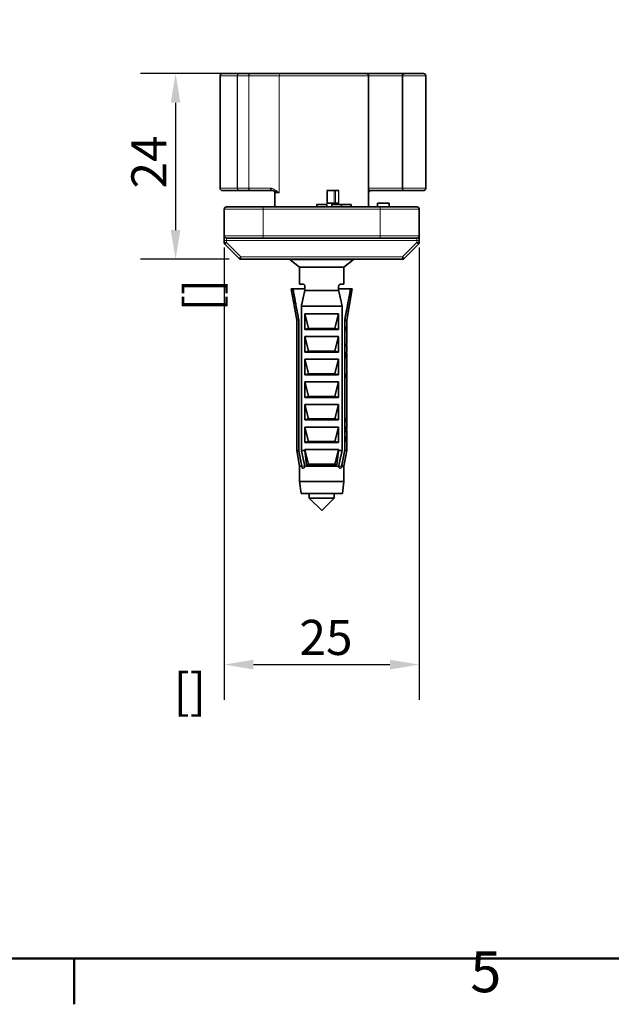
# Model space of a CAD drawing. Units: millimetres. Extents: x 0 to 630, y 0 to 446.
# Drawn here: x 98 to 174, y 9 to 135 of the extents above; entities that cross this region are included whole.
import ezdxf

# ---------------------------------------------------------------- set-up
doc = ezdxf.new("R2010")
doc.units = ezdxf.units.MM
doc.header["$LTSCALE"] = 1.5
for name, color, linetype, lineweight in [('Arêtes tangentes visibles(ISO)', 7, 'Continuous', 18), ('Arêtes visibles(ISO)', 7, 'Continuous', 35), ('Cadre_0', 7, 'Continuous', 50), ('Cadre_2', 7, 'Continuous', 50), ('Cotes(ISO)', 7, 'Continuous', 18)]:
    doc.layers.add(name, color=color, linetype=linetype, lineweight=lineweight)
doc.styles.add('Cadre_1', font='arial.ttf')
doc.styles.add('MANTION', font='arial.ttf')
doc.dimstyles.new('Plan commercial', dxfattribs={"dimscale": 1.5, "dimtxt": 3, "dimasz": 2.5, "dimexe": 3, "dimexo": 1, "dimgap": 0.762, "dimtad": 1, "dimrnd": 1e-08, "dimtxsty": 'MANTION', "dimcen": 0.09, "dimdle": 10, "dimclrd": 7, "dimclre": 7, "dimclrt": 256, "dimazin": 2, "dimtfac": 0.5, "dimtmove": 0, "dimatfit": 3, "dimfxl": 1, "dimtolj": 1, "dimlwd": 25, "dimlwe": 25, "dimarcsym": 0})

# ---------------------------------------------------------------- blocks, each defined once
blk = doc.blocks.new('Cadres Cadre par défaut')
at = {"layer": 'Cadre_0'}
blk.add_line((70, 10), (70, 6.1), dxfattribs=at)
at = {"layer": 'Cadre_0', "flags": 128}
blk.add_lwpolyline([(10, 10), (10, 287), (410, 287), (410, 10), (10, 10)], dxfattribs=at)
at = {"layer": 'Cadre_2', "insert": (103.854, 6.041), "char_height": 3.5, "attachment_point": 7, "style": 'Cadre_1'}
blk.add_mtext('5', dxfattribs=at)
blk = doc.blocks.new('*D25')
at = {"layer": 'Cotes(ISO)', "color": 7, "linetype": 'Continuous', "lineweight": 25, "transparency": 16777216}
for p, q in [((124.23, 106.13), (124.23, 48.19)), ((149.23, 106.13), (149.23, 48.19)), ((127.98, 52.69), (145.48, 52.69))]:
    blk.add_line(p, q, dxfattribs=at)
at = {"layer": 'Cotes(ISO)', "color": 7, "linetype": 'Continuous', "transparency": 16777216}
for points in [[(127.98, 53.31), (127.98, 52.06), (124.23, 52.69)], [(145.48, 53.31), (145.48, 52.06), (149.23, 52.69)]]:
    blk.add_solid(points, dxfattribs=at)
at = {"layer": 'Defpoints', "color": 0, "linetype": 'Continuous', "transparency": 16777216}
for p in [(124.23, 107.63), (149.23, 107.63), (149.23, 52.69)]:
    blk.add_point(p, dxfattribs=at)
at = {"layer": 'Cotes(ISO)', "color": 154, "linetype": 'Continuous', "lineweight": 25, "true_color": 0x004691, "transparency": 16777216, "char_height": 4.5, "attachment_point": 1, "style": 'MANTION'}
for s, insert in [('\\A1; 25', (132.49, 58.42)), ('\\A1;[{\\H0,7000x;\\S63#64;}]', (117.73, 51.54))]:
    blk.add_mtext(s, dxfattribs=dict(at, insert=insert))
blk = doc.blocks.new('*D26')
at = {"layer": 'Cotes(ISO)', "color": 7, "linetype": 'Continuous', "lineweight": 25, "transparency": 16777216}
for p, q in [((130.05, 128.43), (113.49, 128.43)), ((117.99, 124.68), (117.99, 108.38)), ((124.86, 104.63), (113.49, 104.63))]:
    blk.add_line(p, q, dxfattribs=at)
at = {"layer": 'Cotes(ISO)', "color": 7, "linetype": 'Continuous', "transparency": 16777216}
for points in [[(117.36, 124.68), (118.61, 124.68), (117.99, 128.43)], [(117.36, 108.38), (118.61, 108.38), (117.99, 104.63)]]:
    blk.add_solid(points, dxfattribs=at)
at = {"layer": 'Defpoints', "color": 0, "linetype": 'Continuous', "transparency": 16777216}
for p in [(131.55, 128.43), (117.99, 104.63), (126.36, 104.63)]:
    blk.add_point(p, dxfattribs=at)
at = {"layer": 'Cotes(ISO)', "color": 154, "linetype": 'Continuous', "lineweight": 25, "true_color": 0x004691, "transparency": 16777216, "char_height": 4.5, "attachment_point": 1, "rotation": 90, "style": 'MANTION'}
for s, insert in [('\\A1; 24', (112.32, 112.32)), ('\\A1;[{\\H0,7000x;\\S15#16;}]', (119.13, 97.96))]:
    blk.add_mtext(s, dxfattribs=dict(at, insert=insert))

msp = doc.modelspace()

# ---------------------------------------------------------------- linework, layer by layer
at = {"layer": 'Arêtes tangentes visibles(ISO)'}
for p, q in [((123.6969, 128.1334), (123.6862, 128.1334)), ((125.9031, 128.1334), (123.6969, 128.1334)), ((123.6969, 128.1334), (123.6969, 113.7334)), ((125.9031, 128.1334), (125.9096, 128.1334)), ((125.9031, 128.1334), (125.9031, 113.7334)), ((127.3766, 128.1334), (125.9096, 128.1334)), ((125.9096, 113.7334), (125.9096, 128.1334)), ((127.3766, 128.1334), (127.3862, 128.1334)), ((127.3766, 128.1334), (127.3766, 113.7334)), ((131.2739, 128.1334), (127.3862, 128.1334)), ((127.3862, 113.7334), (127.3862, 128.1334)), ((142.7313, 128.1334), (131.2739, 128.1334)), ((131.2739, 128.1334), (131.2739, 113.1334)), ((142.7313, 128.1334), (147.07, 128.1334)), ((150.07, 128.1334), (147.07, 128.1334)), ((123.6862, 113.7334), (123.6969, 113.7334)), ((123.6969, 113.7334), (125.9031, 113.7334)), ((125.9096, 113.7334), (125.9031, 113.7334)), ((125.9096, 113.7334), (127.3766, 113.7334)), ((127.3862, 113.7334), (127.3766, 113.7334)), ((127.3862, 113.7334), (130.1569, 113.7334)), ((147.07, 113.7334), (142.7313, 113.7334)), ((147.07, 113.7334), (150.07, 113.7334)), ((131.2739, 113.1334), (130.7313, 113.1334)), ((137.4016, 113.4334), (137.4016, 111.8334)), ((137.4775, 111.8334), (137.4775, 113.4334)), ((138.3192, 113.4334), (138.3192, 111.8334)), ((138.4769, 111.8334), (138.4769, 113.4334)), ((138.8838, 113.4334), (138.8838, 111.8334)), ((138.94, 111.8334), (138.94, 113.4334)), ((129.2313, 111.0334), (129.2313, 111.3334)), ((144.2313, 111.0334), (144.2313, 111.3334)), ((129.2313, 111.0334), (124.2313, 111.0334)), ((129.2313, 111.0334), (144.2313, 111.0334)), ((129.2313, 107.6334), (129.2313, 111.0334)), ((149.2313, 111.0334), (144.2313, 111.0334)), ((144.2313, 111.0334), (144.2313, 107.6334)), ((124.2313, 107.6334), (129.2313, 107.6334)), ((124.5313, 107.0334), (124.5313, 107.3334)), ((129.2313, 107.3334), (129.2313, 107.6334)), ((144.2313, 107.6334), (129.2313, 107.6334)), ((144.2313, 107.3334), (144.2313, 107.6334)), ((144.2313, 107.6334), (149.2313, 107.6334)), ((148.9313, 107.3334), (148.9313, 107.0334)), ((124.5313, 107.0334), (124.2313, 107.0334)), ((124.5313, 106.7576), (124.2313, 106.7576)), ((124.3192, 106.5455), (124.5313, 106.7576)), ((124.5313, 106.7576), (124.5313, 107.0334)), ((124.5313, 107.0334), (148.9313, 107.0334)), ((126.3556, 104.9334), (124.5313, 106.7576)), ((148.9313, 106.7576), (147.1071, 104.9334)), ((149.2313, 107.0334), (148.9313, 107.0334)), ((148.9313, 107.0334), (148.9313, 106.7576)), ((149.2313, 106.7576), (148.9313, 106.7576)), ((148.9313, 106.7576), (149.1435, 106.5455)), ((126.3556, 104.9334), (126.1435, 104.7212)), ((126.3556, 104.6334), (126.3556, 104.9334)), ((147.1071, 104.9334), (126.3556, 104.9334)), ((147.3192, 104.7212), (147.1071, 104.9334)), ((147.1071, 104.9334), (147.1071, 104.6334)), ((140.7648, 104.5437), (132.6979, 104.5437)), ((139.9311, 95.6831), (139.9305, 95.6831)), ((139.9114, 92.3362), (139.8964, 92.3362)), ((139.9118, 84.1395), (139.8968, 84.1395)), ((139.9313, 84.0252), (139.9301, 84.0252)), ((139.9118, 81.6338), (139.8969, 81.6338)), ((139.9313, 81.3534), (139.9114, 81.3534)), ((134.5634, 78.1334), (134.1701, 78.1334)), ((139.2926, 78.1334), (138.8993, 78.1334))]:
    msp.add_line(p, q, dxfattribs=at)
for centre, major_axis, ratio, start_param, end_param in [((123.9948, 128.1334), (0, 0.3), 0.99285464, 0, 1.57079633), ((126.1958, 128.1334), (0, 0.3), 0.97568567, 0, 1.57079633), ((126.2062, 128.1334), (0, 0.3), 0.98857145, 0, 1.57079633), ((127.6589, 128.1334), (0, 0.3), 0.94092408, 0, 1.57079633), ((127.6742, 128.1334), (0, 0.3), 0.96004973, 0, 1.57079633), ((131.5468, 128.1334), (0, 0.3), 0.90957074, 0, 1.57079633), ((142.8024, 128.1334), (0, 0.3), 0.94943986, 0, 0.6873088), ((123.9948, 113.7334), (0, -0.3), 0.99285464, 4.71238898, 6.28318531), ((126.1958, 113.7334), (0, -0.3), 0.97568567, 4.71238898, 6.28318531), ((126.2062, 113.7334), (0, -0.3), 0.98857145, 4.71238898, 6.28318531), ((127.6589, 113.7334), (0, -0.3), 0.94092408, 4.71238898, 6.28318531), ((127.6742, 113.7334), (0, -0.3), 0.96004973, 4.71238898, 6.28318531), ((130.4342, 113.7334), (0, -0.3), 0.92407371, 4.71238898, 6.28318531), ((142.8024, 113.7334), (0, -0.3), 0.94943986, 6.03107036, 6.28318531)]:
    msp.add_ellipse(centre, major_axis=major_axis, ratio=ratio, start_param=start_param, end_param=end_param, dxfattribs=at)
for points, knots in [([(131.2739, 113.1334), (131.1395, 113.2339), (131.0054, 113.3358), (130.7522, 113.5097), (130.6331, 113.5837), (130.441, 113.6736), (130.3674, 113.701), (130.2483, 113.7275), (130.2026, 113.7334), (130.1569, 113.7334)], [-0.000925538, -0.000925538, -0.000925538, -0.000925538, 0.100346687, 0.100346687, 0.191634326, 0.191634326, 0.2486891, 0.2486891, 0.284348334, 0.284348334, 0.284348334, 0.284348334]), ([(130.4719, 113.4306), (130.4816, 113.4293), (130.4916, 113.4275), (130.5404, 113.4172), (130.583, 113.4035), (130.7058, 113.3585), (130.7933, 113.3215), (131.0054, 113.2346), (131.133, 113.1837), (131.2739, 113.1334)], [-0.263880902, -0.263880902, -0.263880902, -0.263880902, -0.2486891, -0.2486891, -0.191634326, -0.191634326, -0.100346687, -0.100346687, 0.000925538, 0.000925538, 0.000925538, 0.000925538])]:
    msp.add_open_spline(points, degree=3, knots=knots, dxfattribs=at)
at = {"layer": 'Arêtes visibles(ISO)'}
for p, q in [((123.6862, 128.1334), (123.6862, 113.7334)), ((123.9862, 128.4334), (123.9948, 128.4334)), ((123.9948, 128.4334), (126.1958, 128.4334)), ((126.2062, 128.4334), (126.1958, 128.4334)), ((126.2062, 128.4334), (127.6589, 128.4334)), ((127.6742, 128.4334), (127.6589, 128.4334)), ((127.6742, 128.4334), (131.5468, 128.4334)), ((131.5468, 128.4334), (142.4313, 128.4334)), ((142.8024, 128.4334), (142.4313, 128.4334)), ((142.7313, 111.3334), (142.7313, 128.1334)), ((147.37, 128.4334), (142.8024, 128.4334)), ((147.07, 128.1334), (147.07, 113.7334)), ((147.37, 128.4334), (149.77, 128.4334)), ((150.07, 128.1334), (150.07, 113.7334)), ((123.9948, 113.4334), (123.9862, 113.4334)), ((126.1958, 113.4334), (123.9948, 113.4334)), ((126.1958, 113.4334), (126.2062, 113.4334)), ((127.6589, 113.4334), (126.2062, 113.4334)), ((127.6589, 113.4334), (127.6742, 113.4334)), ((130.4342, 113.4334), (127.6742, 113.4334)), ((130.7313, 111.3334), (130.7313, 113.1334)), ((137.4775, 113.4334), (137.4016, 113.4334)), ((138.3192, 113.4334), (137.4775, 113.4334)), ((138.3192, 113.4334), (138.4769, 113.4334)), ((138.8838, 113.4334), (138.4769, 113.4334)), ((138.94, 113.4334), (138.8838, 113.4334)), ((142.7313, 113.4334), (142.8024, 113.4334)), ((142.8024, 113.4334), (147.37, 113.4334)), ((149.77, 113.4334), (147.37, 113.4334)), ((124.5313, 111.3334), (129.2313, 111.3334)), ((136.0813, 111.3334), (129.2313, 111.3334)), ((137.3813, 111.6334), (136.0813, 111.6334)), ((136.0813, 111.3334), (136.0813, 111.6334)), ((137.3813, 111.3334), (136.0813, 111.3334)), ((137.3813, 111.3334), (137.3813, 111.6334)), ((144.2313, 111.3334), (137.3813, 111.3334)), ((137.4016, 111.8334), (137.4775, 111.8334)), ((137.4775, 111.8334), (138.3192, 111.8334)), ((139.2611, 111.6334), (138.0187, 111.6334)), ((138.0187, 111.3334), (138.0187, 111.6334)), ((138.4769, 111.8334), (138.3192, 111.8334)), ((138.4769, 111.8334), (138.8838, 111.8334)), ((138.8838, 111.8334), (138.94, 111.8334)), ((140.5168, 111.6334), (139.2611, 111.6334)), ((139.2611, 111.3334), (139.2611, 111.6334)), ((140.5168, 111.3334), (140.5168, 111.6334)), ((145.3881, 111.8334), (143.8881, 111.8334)), ((143.8881, 111.3334), (143.8881, 111.8334)), ((144.2313, 111.3334), (148.9313, 111.3334)), ((145.3881, 111.3334), (145.3881, 111.8334)), ((124.2313, 111.0334), (124.2313, 107.6334)), ((149.2313, 107.6334), (149.2313, 111.0334)), ((124.2313, 107.6334), (124.2313, 107.0334)), ((129.2313, 107.3334), (124.5313, 107.3334)), ((129.2313, 107.3334), (144.2313, 107.3334)), ((148.9313, 107.3334), (144.2313, 107.3334)), ((149.2313, 107.0334), (149.2313, 107.6334)), ((124.2313, 107.0334), (124.2313, 106.7576)), ((124.3192, 106.5455), (126.1435, 104.7212)), ((147.3192, 104.7212), (149.1435, 106.5455)), ((149.2313, 106.7576), (149.2313, 107.0334)), ((126.3556, 104.6334), (147.1071, 104.6334)), ((133.8813, 103.6334), (132.6979, 104.5437)), ((139.5813, 103.6334), (133.8813, 103.6334)), ((133.8813, 101.4334), (133.8813, 103.6334)), ((139.5813, 103.6334), (140.7648, 104.5437)), ((139.5813, 101.4334), (139.5813, 103.6334)), ((134.3397, 101.4334), (133.8813, 101.4334)), ((134.5634, 101.1334), (134.5634, 100.6334)), ((138.8993, 100.6334), (138.8993, 101.1334)), ((139.5813, 101.4334), (139.123, 101.4334)), ((133.0371, 100.8334), (132.8313, 100.8334)), ((133.5313, 96.8334), (132.8313, 100.8334)), ((133.0371, 100.8334), (134.5634, 100.8334)), ((138.8993, 100.6334), (134.5634, 100.6334)), ((140.4256, 100.8334), (138.8993, 100.8334)), ((139.9313, 96.8334), (140.6313, 100.8334)), ((140.4256, 100.8334), (140.6313, 100.8334)), ((139.3424, 98.6334), (134.1203, 98.6334)), ((134.1203, 98.6334), (134.1203, 80.1334)), ((139.3424, 80.1334), (139.3424, 98.6334)), ((134.5695, 95.6334), (134.5695, 97.6334)), ((138.8932, 97.6334), (134.5695, 97.6334)), ((134.5695, 97.6334), (135.0361, 95.788)), ((138.4266, 95.788), (138.8932, 97.6334)), ((138.8932, 97.6334), (138.8932, 95.6334)), ((133.5313, 96.8334), (133.7856, 96.8334)), ((133.5313, 80.1334), (133.5313, 96.8334)), ((133.7856, 80.1334), (133.7856, 96.8334)), ((139.6771, 96.8334), (139.9313, 96.8334)), ((139.6771, 96.8334), (139.6771, 80.1334)), ((139.8995, 95.4853), (139.8995, 96.034)), ((139.914, 96.034), (139.8995, 96.034)), ((139.914, 96.034), (139.914, 95.6142)), ((139.9313, 95.9485), (139.9313, 96.8334)), ((135.0361, 95.7617), (134.5695, 95.6334)), ((134.5695, 95.6334), (138.8932, 95.6334)), ((138.8932, 94.7334), (134.5695, 94.7334)), ((134.5695, 94.7334), (135.0361, 92.888)), ((134.5695, 92.7334), (134.5695, 94.7334)), ((135.0361, 95.788), (135.0361, 95.7617)), ((135.0361, 95.7617), (135.0498, 95.7634)), ((135.0498, 95.7634), (138.4129, 95.7634)), ((138.4129, 95.7634), (138.4266, 95.7617)), ((138.4266, 95.7617), (138.4266, 95.788)), ((138.8932, 95.6334), (138.4266, 95.7617)), ((138.4266, 92.888), (138.8932, 94.7334)), ((138.8932, 94.7334), (138.8932, 92.7334)), ((139.914, 95.6142), (139.8995, 95.6142)), ((139.8995, 95.4853), (139.9313, 95.4853)), ((139.9307, 95.6142), (139.914, 95.6142)), ((139.9313, 93.8492), (139.9313, 95.4853)), ((139.8995, 93.726), (139.8995, 93.8492)), ((139.9313, 93.8492), (139.8995, 93.8492)), ((139.918, 93.7203), (139.9004, 93.7203)), ((139.918, 93.7203), (139.9313, 93.7203)), ((139.9313, 93.4687), (139.9313, 93.7203)), ((135.0361, 92.8617), (134.5695, 92.7334)), ((134.5695, 92.7334), (138.8932, 92.7334)), ((135.0361, 92.888), (135.0361, 92.8617)), ((135.0361, 92.8617), (135.0498, 92.8634)), ((135.0498, 92.8634), (138.4129, 92.8634)), ((138.4129, 92.8634), (138.4266, 92.8617)), ((138.4266, 92.8617), (138.4266, 92.888)), ((138.8932, 92.7334), (138.4266, 92.8617)), ((139.8901, 92.6628), (139.8901, 92.7625)), ((139.9129, 92.6474), (139.8937, 92.6474)), ((139.931, 92.6409), (139.8952, 92.6409)), ((139.9176, 92.5177), (139.9015, 92.5177)), ((139.9227, 92.5729), (139.9055, 92.5729)), ((139.9313, 92.7766), (139.9313, 93.3352)), ((139.9313, 92.4152), (139.9313, 92.6395)), ((139.9313, 92.0321), (139.9313, 92.3193)), ((138.8932, 91.8334), (134.5695, 91.8334)), ((134.5695, 91.8334), (135.0361, 89.988)), ((134.5695, 89.8334), (134.5695, 91.8334)), ((138.4266, 89.988), (138.8932, 91.8334)), ((138.8932, 91.8334), (138.8932, 89.8334)), ((139.931, 92.0307), (139.912, 92.0307)), ((139.9313, 89.3389), (139.9313, 91.895)), ((135.0361, 89.9617), (134.5695, 89.8334)), ((134.5695, 89.8334), (138.8932, 89.8334)), ((135.0361, 89.988), (135.0361, 89.9617)), ((135.0361, 89.9617), (135.0498, 89.9634)), ((135.0498, 89.9634), (138.4129, 89.9634)), ((138.4129, 89.9634), (138.4266, 89.9617)), ((138.4266, 89.9617), (138.4266, 89.988)), ((138.8932, 89.8334), (138.4266, 89.9617)), ((139.9179, 89.9581), (139.9014, 89.9581)), ((138.8932, 88.9334), (134.5695, 88.9334)), ((134.5695, 88.9334), (135.0361, 87.088)), ((134.5695, 86.9334), (134.5695, 88.9334)), ((138.4266, 87.088), (138.8932, 88.9334)), ((138.8932, 88.9334), (138.8932, 86.9334)), ((139.9312, 89.2871), (139.9292, 89.2871)), ((139.9304, 88.6356), (139.9304, 88.7046)), ((139.9304, 88.32), (139.9304, 88.3891)), ((139.9313, 89.0926), (139.9313, 89.0926)), ((139.9313, 88.7284), (139.9313, 89.0926)), ((139.9313, 88.4129), (139.9313, 88.6595)), ((139.9313, 88.0973), (139.9313, 88.3439)), ((135.0361, 87.088), (135.0361, 87.0617)), ((138.4266, 87.0617), (138.4266, 87.088)), ((139.9304, 88.0045), (139.9304, 88.0735)), ((139.9304, 87.6889), (139.9304, 87.7579)), ((139.9304, 87.3733), (139.9304, 87.4424)), ((139.9304, 87.0578), (139.9304, 87.1268)), ((139.9313, 87.7818), (139.9313, 88.0284)), ((139.9313, 87.4662), (139.9313, 87.7128)), ((139.9313, 87.1506), (139.9313, 87.3972)), ((139.9313, 86.8351), (139.9313, 87.0817)), ((135.0361, 87.0617), (134.5695, 86.9334)), ((134.5695, 86.9334), (138.8932, 86.9334)), ((138.8932, 86.0334), (134.5695, 86.0334)), ((134.5695, 86.0334), (135.0361, 84.188)), ((134.5695, 84.0334), (134.5695, 86.0334)), ((135.0361, 87.0617), (135.0498, 87.0634)), ((135.0498, 87.0634), (138.4129, 87.0634)), ((138.4129, 87.0634), (138.4266, 87.0617)), ((138.8932, 86.9334), (138.4266, 87.0617)), ((138.4266, 84.188), (138.8932, 86.0334)), ((138.8932, 86.0334), (138.8932, 84.0334)), ((139.9304, 86.7422), (139.9304, 86.8113)), ((139.9313, 84.2821), (139.9313, 86.7661)), ((135.0361, 84.1617), (134.5695, 84.0334)), ((134.5695, 84.0334), (138.8932, 84.0334)), ((135.0361, 84.188), (135.0361, 84.1617)), ((135.0361, 84.1617), (135.0498, 84.1634)), ((135.0498, 84.1634), (138.4129, 84.1634)), ((138.4129, 84.1634), (138.4266, 84.1617)), ((138.4266, 84.1617), (138.4266, 84.188)), ((138.8932, 84.0334), (138.4266, 84.1617)), ((139.9147, 84.2651), (139.8985, 84.2651)), ((139.9147, 84.2707), (139.8988, 84.2707)), ((139.9313, 83.8469), (139.9129, 83.8469)), ((139.9283, 83.8445), (139.9132, 83.8445)), ((139.9147, 84.2707), (139.9147, 84.2651)), ((139.9308, 84.1532), (139.9304, 84.1532)), ((139.9313, 82.9314), (139.9313, 83.7144)), ((138.8932, 83.1334), (134.5695, 83.1334)), ((134.5695, 83.1334), (135.0361, 81.288)), ((134.5695, 81.1334), (134.5695, 83.1334)), ((138.4266, 81.288), (138.8932, 83.1334)), ((138.8932, 83.1334), (138.8932, 81.1334)), ((139.8995, 83.0738), (139.8995, 83.2173)), ((139.8995, 82.4401), (139.8995, 82.5925)), ((139.931, 82.7489), (139.9255, 82.7489)), ((139.9311, 82.9045), (139.9264, 82.9045)), ((139.9313, 81.7183), (139.9313, 82.7186)), ((135.0361, 81.2617), (134.5695, 81.1334)), ((134.5695, 81.1334), (138.8932, 81.1334)), ((135.0361, 81.288), (135.0361, 81.2617)), ((135.0361, 81.2617), (135.0498, 81.2634)), ((135.0498, 81.2634), (138.4129, 81.2634)), ((138.4129, 81.2634), (138.4266, 81.2617)), ((138.4266, 81.2617), (138.4266, 81.288)), ((138.8932, 81.1334), (138.4266, 81.2617)), ((139.9253, 81.4272), (139.9039, 81.4272)), ((139.922, 81.9126), (139.9052, 81.9126)), ((139.922, 81.9223), (139.9058, 81.9223)), ((139.922, 81.9223), (139.922, 81.9126)), ((139.9313, 80.1334), (139.9313, 81.3547)), ((133.7856, 80.1334), (133.5313, 80.1334)), ((133.8813, 78.1334), (133.5313, 80.1334)), ((134.5695, 80.1334), (134.1203, 80.1334)), ((138.8932, 80.2334), (134.5695, 80.2334)), ((134.5695, 80.2334), (135.0361, 78.388)), ((134.5695, 80.1334), (134.5695, 80.2334)), ((134.787, 78.2932), (134.5695, 80.1334)), ((138.4266, 78.388), (138.8932, 80.2334)), ((138.8932, 80.1334), (138.6757, 78.2932)), ((138.8932, 80.2334), (138.8932, 80.1334)), ((139.3424, 80.1334), (138.8932, 80.1334)), ((139.5813, 78.1334), (139.9313, 80.1334)), ((139.9313, 80.1334), (139.6771, 80.1334)), ((135.0361, 78.3617), (134.787, 78.2932)), ((134.787, 78.2932), (138.6757, 78.2932)), ((135.0361, 78.388), (135.0361, 78.3617)), ((135.0361, 78.3617), (135.0498, 78.3634)), ((135.0498, 78.3634), (138.4129, 78.3634)), ((138.4129, 78.3634), (138.4266, 78.3617)), ((138.4266, 78.3617), (138.4266, 78.388)), ((138.6757, 78.2932), (138.4266, 78.3617)), ((134.1701, 78.1334), (133.8813, 78.1334)), ((133.8813, 76.1334), (133.8813, 78.1334)), ((138.8993, 78.1334), (134.5634, 78.1334)), ((139.5813, 78.1334), (139.2926, 78.1334)), ((139.5813, 76.1334), (139.5813, 78.1334)), ((139.5813, 76.1334), (133.8813, 76.1334)), ((134.0813, 74.6334), (133.8813, 76.1334)), ((139.3813, 74.6334), (139.5813, 76.1334)), ((139.3813, 74.6334), (134.0813, 74.6334)), ((135.1313, 74.5334), (135.1313, 74.0334)), ((138.3313, 74.6334), (138.3313, 74.0334)), ((135.1313, 74.0334), (138.3313, 74.0334)), ((136.7313, 72.4334), (135.1313, 74.0334)), ((136.7313, 72.4334), (138.3313, 74.0334))]:
    msp.add_line(p, q, dxfattribs=at)
for centre, radius, start, end in [((123.9862, 128.1334), 0.3, 90, 180), ((142.4313, 128.1334), 0.3, 0, 90), ((147.37, 128.1334), 0.3, 90, 180), ((149.77, 128.1334), 0.3, 0, 90), ((123.9862, 113.7334), 0.3, 180, 270), ((147.37, 113.7334), 0.3, 180, 270), ((149.77, 113.7334), 0.3, 270, 0), ((130.4313, 113.1334), 0.3, 0, 82.22463), ((143.0313, 113.1334), 0.3, 94.997347, 180), ((124.5313, 111.0334), 0.3, 90, 180), ((148.9313, 111.0334), 0.3, 0, 90), ((124.5313, 107.6334), 0.3, 180, 270), ((148.9313, 107.6334), 0.3, 270, 0), ((124.5313, 106.7576), 0.3, 180, 225), ((148.9313, 106.7576), 0.3, 315, 0), ((126.3556, 104.9334), 0.3, 225, 270), ((132.7283, 104.5834), 0.05, 90, 232.431408), ((140.7343, 104.5834), 0.05, 307.568592, 90), ((147.1071, 104.9334), 0.3, 270, 315)]:
    msp.add_arc(centre, radius, start, end, dxfattribs=at)
for centre, major_axis, ratio, start_param, end_param in [((136.7313, 93.3352), (-3.2, 0), 0.86792453, 3.14159265, 3.28278746), ((136.7313, 93.4687), (3.2, 0), 0.86099585, 6.25905222, 6.37465686), ((136.7313, 92.413), (3.2, 0), 0.68269231, 0.10750522, 0.16066278), ((136.7313, 92.3179), (-3.2, 0), 0.67375887, 3.26618015, 3.30225544), ((136.7313, 92.3193), (-3.2, 0), 0.66967742, 3.14159265, 3.2343358), ((136.7313, 92.4152), (3.2, 0), 0.66924067, 6.26079832, 6.3568691), ((136.7313, 89.0443), (0, 6.7012), 0.47752809, 4.71960626, 4.8491856), ((136.7313, 89.3389), (0, 6.7523), 0.47391304, 4.70471552, 4.80421655), ((136.7313, 88.7284), (3.2, 0), 0.30892742, 6.25909988, 6.28318531), ((136.7313, 88.6595), (-3.2, 0), 0.31021195, 3.11750723, 3.16567808), ((136.7313, 88.4129), (3.2, 0), 0.30892742, 6.25909988, 6.28318531), ((136.7313, 88.3439), (-3.2, 0), 0.31021195, 3.11750723, 3.16567808), ((136.7313, 88.0973), (3.2, 0), 0.30892742, 6.25909988, 6.28318531), ((136.7313, 88.0284), (-3.2, 0), 0.31021195, 3.11750723, 3.16567808), ((136.7313, 87.7818), (3.2, 0), 0.30892742, 6.25909988, 6.28318531), ((136.7313, 87.7128), (-3.2, 0), 0.31021195, 3.11750723, 3.16567808), ((136.7313, 87.4662), (3.2, 0), 0.30892742, 6.25909988, 6.28318531), ((136.7313, 87.3972), (-3.2, 0), 0.31021195, 3.11750723, 3.16567808), ((136.7313, 87.1506), (3.2, 0), 0.30892742, 6.25909988, 6.28318531), ((136.7313, 87.0817), (-3.2, 0), 0.31021195, 3.11750723, 3.16567808), ((136.7313, 86.8351), (3.2, 0), 0.30892742, 6.25909988, 6.28318531), ((136.7313, 86.7661), (-3.2, 0), 0.31021195, 3.11750723, 3.16567808), ((136.7313, 82.9314), (3.2, 0), 0.63486842, 6.26994023, 6.42438012), ((136.7313, 82.7941), (-3.2, 0), 0.62111801, 3.16000419, 3.28278746), ((136.7313, 82.8666), (3.2, 0), 0.60869565, 6.1419905, 6.26477377), ((136.7313, 82.7186), (-3.2, 0), 0.61850649, 3.00039784, 3.15686387)]:
    msp.add_ellipse(centre, major_axis=major_axis, ratio=ratio, start_param=start_param, end_param=end_param, dxfattribs=at)
for points in [[(130.4342, 113.4334), (130.4463, 113.4334), (130.4588, 113.4324), (130.4719, 113.4306)], [(143.0302, 113.4334), (143.0221, 113.4334), (143.0137, 113.433), (143.0052, 113.4322)], [(139.9313, 95.9367), (139.9313, 95.9408), (139.9313, 95.9447), (139.9313, 95.9485)], [(139.9003, 92.6475), (139.9, 92.6453), (139.8996, 92.6431), (139.8993, 92.641)], [(139.9305, 84.1705), (139.9306, 84.1652), (139.9307, 84.1594), (139.9308, 84.1532)], [(139.9312, 84.2489), (139.9313, 84.2609), (139.9313, 84.272), (139.9313, 84.2821)], [(135.1313, 74.4827), (135.0512, 74.5331), (134.971, 74.5833), (134.8906, 74.6334)], [(135.2127, 74.6334), (135.1632, 74.6), (135.1392, 74.5667), (135.1399, 74.5334)]]:
    msp.add_open_spline(points, degree=3, dxfattribs=at)
for points, knots in [([(134.3397, 101.4334), (134.3652, 101.4334), (134.3938, 101.4252), (134.4492, 101.3919), (134.4762, 101.3667), (134.5162, 101.3118), (134.5332, 101.2805), (134.5569, 101.2102), (134.5634, 101.1711), (134.5634, 101.1334)], [0.0487692394, 0.0487692394, 0.0487692394, 0.0487692394, 0.062865408, 0.062865408, 0.0769615766, 0.0769615766, 0.0882718739, 0.0882718739, 0.0995821713, 0.0995821713, 0.0995821713, 0.0995821713]), ([(138.8993, 101.1334), (138.8993, 101.1711), (138.9058, 101.2102), (138.9294, 101.2805), (138.9465, 101.3118), (138.9865, 101.3667), (139.0134, 101.3919), (139.0689, 101.4252), (139.0974, 101.4334), (139.123, 101.4334)], [0.0995821713, 0.0995821713, 0.0995821713, 0.0995821713, 0.1108924686, 0.1108924686, 0.122202766, 0.122202766, 0.1362989346, 0.1362989346, 0.1503951032, 0.1503951032, 0.1503951032, 0.1503951032]), ([(139.9305, 95.7049), (139.9305, 95.7346), (139.9306, 95.7654), (139.9308, 95.833), (139.9309, 95.8553), (139.9311, 95.8934), (139.9313, 95.9159), (139.9313, 95.9367)], [0, 0, 0, 0, 0.008881817, 0.008881817, 0.0204282032, 0.0204282032, 0.0410098756, 0.0410098756, 0.0410098756, 0.0410098756]), ([(139.9307, 95.6142), (139.9306, 95.6301), (139.9306, 95.646), (139.9306, 95.662), (139.9306, 95.6672), (139.9305, 95.685), (139.9305, 95.7049)], [0, 0, 0, 0, 0.00480327687, 0.00480327687, 0.00480327687, 0.00635556007, 0.00635556007, 0.00635556007, 0.00635556007]), ([(139.9307, 95.8119), (139.9308, 95.7964), (139.9309, 95.7824), (139.931, 95.745), (139.9311, 95.7138), (139.9311, 95.6831)], [0.0042071989, 0.0042071989, 0.0042071989, 0.0042071989, 0.0094752332, 0.0094752332, 0.0303157085, 0.0303157085, 0.0303157085, 0.0303157085]), ([(139.9311, 95.6831), (139.9311, 95.6462), (139.931, 95.6096), (139.931, 95.5733), (139.9309, 95.5622), (139.9308, 95.5191), (139.9307, 95.4853)], [0, 0, 0, 0, 0.0110462469, 0.0110462469, 0.0110462469, 0.0143965746, 0.0143965746, 0.0143965746, 0.0143965746]), ([(139.8964, 92.3354), (139.8964, 92.3714), (139.8969, 92.408), (139.9001, 92.5061), (139.9038, 92.5535), (139.9065, 92.5858)], [0, 0, 0, 0, 0.0108072645, 0.0108072645, 0.0301517618, 0.0301517618, 0.0301517618, 0.0301517618]), ([(139.9313, 91.895), (139.9313, 91.8969), (139.9308, 91.9007), (139.9283, 91.9155), (139.926, 91.9284), (139.9187, 91.975), (139.9141, 92.0101), (139.9065, 92.0821), (139.9028, 92.1254), (139.8976, 92.2258), (139.8964, 92.2803), (139.8964, 92.3354)], [0.0049591855, 0.0049591855, 0.0049591855, 0.0049591855, 0.0152448422, 0.0152448422, 0.0287032882, 0.0287032882, 0.0486311223, 0.0486311223, 0.0708695286, 0.0708695286, 0.0944383067, 0.0944383067, 0.0944383067, 0.0944383067]), ([(139.9176, 92.5177), (139.916, 92.4976), (139.9146, 92.475), (139.9126, 92.4265), (139.9114, 92.3897), (139.9114, 92.3362)], [-0.0328849782, -0.0328849782, -0.0328849782, -0.0328849782, -0.0160522218, -0.0160522218, 0, 0, 0, 0]), ([(139.9114, 92.3362), (139.9114, 92.2986), (139.9121, 92.2616), (139.9149, 92.1939), (139.9168, 92.1651), (139.9206, 92.1202), (139.9232, 92.0946), (139.9279, 92.0579), (139.9294, 92.0478), (139.9314, 92.0336), (139.9316, 92.0307), (139.931, 92.0307)], [-0.0811661129, -0.0811661129, -0.0811661129, -0.0811661129, -0.0596981309, -0.0596981309, -0.0397179346, -0.0397179346, -0.0240510186, -0.0240510186, -0.0129992705, -0.0129992705, 0, 0, 0, 0]), ([(139.9129, 92.6474), (139.9171, 92.6836), (139.9212, 92.7111), (139.9273, 92.7502), (139.929, 92.7601), (139.9309, 92.7717), (139.9313, 92.775), (139.9313, 92.7766)], [0, 0, 0, 0, 0.0160043523, 0.0160043523, 0.0301746161, 0.0301746161, 0.0425585234, 0.0425585234, 0.0425585234, 0.0425585234]), ([(139.931, 92.6409), (139.9317, 92.6409), (139.9314, 92.6375), (139.929, 92.6204), (139.9262, 92.6039), (139.9227, 92.5729)], [-0.0360442462, -0.0360442462, -0.0360442462, -0.0360442462, -0.0172365949, -0.0172365949, 0, 0, 0, 0]), ([(139.8968, 84.1573), (139.8968, 84.1781), (139.8969, 84.1991), (139.8973, 84.2197), (139.8974, 84.23), (139.8978, 84.2504), (139.8988, 84.2707)], [0, 0, 0, 0, 0.00622774267, 0.00622774267, 0.00622774267, 0.00932782341, 0.00932782341, 0.00932782341, 0.00932782341]), ([(139.9165, 83.8186), (139.9144, 83.8342), (139.9122, 83.8521), (139.908, 83.8923), (139.906, 83.9142), (139.9015, 83.9749), (139.8998, 84.0095), (139.8974, 84.0777), (139.8968, 84.1175), (139.8968, 84.1573)], [0, 0, 0, 0, 0.0081334449, 0.0081334449, 0.0162972159, 0.0162972159, 0.029118787, 0.029118787, 0.0458923157, 0.0458923157, 0.0458923157, 0.0458923157]), ([(139.9147, 84.2651), (139.914, 84.2536), (139.9135, 84.2391), (139.9124, 84.2008), (139.9118, 84.1741), (139.9118, 84.1395)], [0, 0, 0, 0, 0.0038889659, 0.0038889659, 0.0103975346, 0.0103975346, 0.0103975346, 0.0103975346]), ([(139.9118, 84.1395), (139.9118, 84.1015), (139.9125, 84.0641), (139.9153, 83.9982), (139.9171, 83.9712), (139.921, 83.9272), (139.9234, 83.9049), (139.9289, 83.8633), (139.9309, 83.852), (139.9313, 83.8469)], [0, 0, 0, 0, 0.0113892655, 0.0113892655, 0.0213543085, 0.0213543085, 0.0300548474, 0.0300548474, 0.040732268, 0.040732268, 0.040732268, 0.040732268]), ([(139.9313, 83.7144), (139.9313, 83.7168), (139.9311, 83.7202), (139.9294, 83.7338), (139.9273, 83.7461), (139.9226, 83.7757), (139.9197, 83.7948), (139.9165, 83.8186)], [0.0110334195, 0.0110334195, 0.0110334195, 0.0110334195, 0.018465067, 0.018465067, 0.033576297, 0.033576297, 0.0494035536, 0.0494035536, 0.0494035536, 0.0494035536]), ([(139.9304, 83.8469), (139.9303, 83.8466), (139.9301, 83.8463), (139.9298, 83.8457), (139.9295, 83.8445), (139.9283, 83.8445)], [-0.0190612633, -0.0190612633, -0.0190612633, -0.0190612633, -0.0086940545, -0.0086940545, 0, 0, 0, 0]), ([(139.9301, 84.0552), (139.9301, 84.0798), (139.9301, 84.1051), (139.9304, 84.1574), (139.9305, 84.1754), (139.9309, 84.2097), (139.9311, 84.2301), (139.9312, 84.2489)], [0, 0, 0, 0, 0.0073982734, 0.0073982734, 0.0159077904, 0.0159077904, 0.0300666894, 0.0300666894, 0.0300666894, 0.0300666894]), ([(139.9313, 83.8469), (139.9312, 83.8697), (139.931, 83.8937), (139.9305, 83.9485), (139.9304, 83.9706), (139.9302, 84.007), (139.9301, 84.0311), (139.9301, 84.0552)], [0, 0, 0, 0, 0.0083097606, 0.0083097606, 0.0180149569, 0.0180149569, 0.0357624089, 0.0357624089, 0.0357624089, 0.0357624089]), ([(139.9308, 84.1532), (139.931, 84.1382), (139.9311, 84.1214), (139.9312, 84.1029), (139.9312, 84.0857), (139.9313, 84.0575), (139.9313, 84.0252)], [0, 0, 0, 0, 0.0057596541, 0.0057596541, 0.0057596541, 0.0111191261, 0.0111191261, 0.0111191261, 0.0111191261]), ([(139.9313, 84.0252), (139.9313, 83.9996), (139.9312, 83.9745), (139.9311, 83.9346), (139.9311, 83.9172), (139.931, 83.898)], [-0.0266379736, -0.0266379736, -0.0266379736, -0.0266379736, -0.0140465738, -0.0140465738, -0.0063655484, -0.0063655484, -0.0063655484, -0.0063655484]), ([(139.8969, 81.6249), (139.8969, 81.671), (139.8975, 81.7171), (139.8999, 81.8077), (139.9022, 81.8641), (139.9058, 81.9223)], [0, 0, 0, 0, 0.013840061, 0.013840061, 0.0276654878, 0.0276654878, 0.0276654878, 0.0276654878]), ([(139.9262, 81.2886), (139.9243, 81.2886), (139.922, 81.2937), (139.9167, 81.3169), (139.9139, 81.334), (139.9089, 81.3741), (139.9053, 81.4045), (139.9005, 81.4759), (139.8992, 81.5031), (139.8973, 81.5621), (139.8969, 81.5935), (139.8969, 81.6249)], [0, 0, 0, 0, 0.0098464431, 0.0098464431, 0.0196079519, 0.0196079519, 0.0278709174, 0.0278709174, 0.0325778432, 0.0325778432, 0.0376710109, 0.0376710109, 0.0376710109, 0.0376710109]), ([(139.922, 81.9126), (139.9199, 81.8835), (139.918, 81.8494), (139.9144, 81.7738), (139.9135, 81.7441), (139.9122, 81.6962), (139.9118, 81.6652), (139.9118, 81.6338)], [0, 0, 0, 0, 0.0118205392, 0.0118205392, 0.0252787954, 0.0252787954, 0.0488231291, 0.0488231291, 0.0488231291, 0.0488231291]), ([(139.9118, 81.6338), (139.9118, 81.6016), (139.9123, 81.5689), (139.9144, 81.5113), (139.9157, 81.4918), (139.918, 81.4635), (139.9192, 81.4513), (139.9214, 81.4373), (139.9222, 81.4335), (139.9238, 81.4283), (139.9246, 81.4272), (139.9253, 81.4272)], [0, 0, 0, 0, 0.0096600613, 0.0096600613, 0.0183271808, 0.0183271808, 0.0275166336, 0.0275166336, 0.0329166318, 0.0329166318, 0.0385883422, 0.0385883422, 0.0385883422, 0.0385883422]), ([(139.9253, 81.4272), (139.9262, 81.4272), (139.9269, 81.4283), (139.9282, 81.4338), (139.9287, 81.4377), (139.9294, 81.4482), (139.9299, 81.4575), (139.9306, 81.4866), (139.9307, 81.4988), (139.931, 81.5264), (139.931, 81.5419), (139.9311, 81.5576)], [0, 0, 0, 0, 0.0041065187, 0.0041065187, 0.0078038034, 0.0078038034, 0.0110266171, 0.0110266171, 0.0129994182, 0.0129994182, 0.0152123989, 0.0152123989, 0.0152123989, 0.0152123989]), ([(139.9313, 81.3534), (139.9313, 81.3369), (139.9312, 81.3236), (139.9303, 81.3025), (139.9297, 81.2975), (139.9284, 81.2904), (139.9274, 81.2886), (139.9262, 81.2886)], [0, 0, 0, 0, 0.0072771431, 0.0072771431, 0.0148670731, 0.0148670731, 0.0274065053, 0.0274065053, 0.0274065053, 0.0274065053]), ([(139.9304, 81.4816), (139.9305, 81.4708), (139.9306, 81.4601), (139.9309, 81.4227), (139.9311, 81.4063), (139.9313, 81.3815), (139.9313, 81.3668), (139.9313, 81.3534)], [0.0038672562, 0.0038672562, 0.0038672562, 0.0038672562, 0.007279572, 0.007279572, 0.0160715175, 0.0160715175, 0.0324273983, 0.0324273983, 0.0324273983, 0.0324273983]), ([(139.9311, 81.5576), (139.9312, 81.5906), (139.9313, 81.6279), (139.9313, 81.6609), (139.9313, 81.67), (139.9313, 81.6925), (139.9313, 81.7184)], [0, 0, 0, 0, 0.0102315983, 0.0102315983, 0.0102315983, 0.0130201375, 0.0130201375, 0.0130201375, 0.0130201375]), ([(134.5634, 78.1334), (134.5634, 78.0957), (134.5569, 78.0565), (134.5332, 77.9862), (134.5162, 77.955), (134.4762, 77.9), (134.4492, 77.8748), (134.3938, 77.8415), (134.3652, 77.8334), (134.3157, 77.8334), (134.2909, 77.8406), (134.2465, 77.8724), (134.2269, 77.897), (134.1992, 77.9524), (134.1882, 77.9848), (134.1737, 78.0567), (134.1701, 78.0961), (134.1701, 78.1334)], [-0.0995821713, -0.0995821713, -0.0995821713, -0.0995821713, -0.0882718739, -0.0882718739, -0.0769615766, -0.0769615766, -0.062865408, -0.062865408, -0.0487692394, -0.0487692394, -0.0355617616, -0.0355617616, -0.0223542839, -0.0223542839, -0.0111771419, -0.0111771419, 0, 0, 0, 0]), ([(139.2926, 78.1334), (139.2926, 78.0961), (139.289, 78.0567), (139.2745, 77.9848), (139.2635, 77.9524), (139.2357, 77.897), (139.2162, 77.8724), (139.1718, 77.8406), (139.1469, 77.8334), (139.0974, 77.8334), (139.0689, 77.8415), (139.0134, 77.8748), (138.9865, 77.9), (138.9465, 77.955), (138.9294, 77.9862), (138.9058, 78.0565), (138.8993, 78.0957), (138.8993, 78.1334)], [-0.1991643426, -0.1991643426, -0.1991643426, -0.1991643426, -0.1879872006, -0.1879872006, -0.1768100587, -0.1768100587, -0.1636025809, -0.1636025809, -0.1503951032, -0.1503951032, -0.1362989346, -0.1362989346, -0.122202766, -0.122202766, -0.1108924686, -0.1108924686, -0.0995821713, -0.0995821713, -0.0995821713, -0.0995821713])]:
    msp.add_open_spline(points, degree=3, knots=knots, dxfattribs=at)
for points, weights in [([(133.7856, 96.8334), (133.4482, 98.6079), (133.0371, 100.8334)], [1, 1.00560359699, 1]), ([(134.5634, 100.6334), (134.3547, 99.7261), (134.1203, 98.6334)], [1, 1.00269269134, 1]), ([(139.3424, 98.6334), (139.108, 99.7261), (138.8993, 100.6334)], [1, 1.00269269134, 1]), ([(140.4256, 100.8334), (140.0144, 98.6079), (139.6771, 96.8334)], [1, 1.00560359699, 1]), ([(135.0498, 95.7634), (135.043, 95.7757), (135.0361, 95.788)], [1.62892185497, 1.62720212492, 1.62547205991]), ([(138.4266, 95.788), (138.4197, 95.7757), (138.4129, 95.7634)], [1.62547205991, 1.62720212492, 1.62892185497]), ([(135.0498, 92.8634), (135.043, 92.8757), (135.0361, 92.888)], [1.87847946092, 1.87649626107, 1.8745011429]), ([(138.4266, 92.888), (138.4197, 92.8757), (138.4129, 92.8634)], [1.8745011429, 1.87649626107, 1.87847946092]), ([(135.0498, 89.9634), (135.043, 89.9757), (135.0361, 89.988)], [2.12803706686, 2.12579039721, 2.12353022588]), ([(138.4266, 89.988), (138.4197, 89.9757), (138.4129, 89.9634)], [2.12353022588, 2.12579039721, 2.12803706686]), ([(135.0498, 87.0634), (135.043, 87.0757), (135.0361, 87.088)], [2.3775946728, 2.37508453335, 2.37255930887]), ([(138.4266, 87.088), (138.4197, 87.0757), (138.4129, 87.0634)], [2.37255930887, 2.37508453335, 2.3775946728]), ([(135.0498, 84.1634), (135.043, 84.1757), (135.0361, 84.188)], [2.62715227875, 2.6243786695, 2.62158839186]), ([(138.4266, 84.188), (138.4197, 84.1757), (138.4129, 84.1634)], [2.62158839186, 2.6243786695, 2.62715227875]), ([(135.0498, 81.2634), (135.043, 81.2757), (135.0361, 81.288)], [2.87670988469, 2.87367280564, 2.87061747484]), ([(138.4266, 81.288), (138.4197, 81.2757), (138.4129, 81.2634)], [2.87061747484, 2.87367280564, 2.87670988469]), ([(134.1701, 78.1334), (133.989, 79.0635), (133.7856, 80.1334)], [1, 1.00202578143, 1]), ([(134.1203, 80.1334), (134.3547, 79.0406), (134.5634, 78.1334)], [1, 1.00269269134, 1]), ([(138.8993, 78.1334), (139.108, 79.0406), (139.3424, 80.1334)], [1, 1.00269269134, 1]), ([(139.6771, 80.1334), (139.4737, 79.0635), (139.2926, 78.1334)], [1, 1.00202578143, 1]), ([(135.0498, 78.3634), (135.043, 78.3757), (135.0361, 78.388)], [3.12626749062, 3.12296694177, 3.11964655782]), ([(138.4266, 78.388), (138.4197, 78.3757), (138.4129, 78.3634)], [3.11964655782, 3.12296694179, 3.12626749065])]:
    msp.add_rational_spline(points, weights, degree=2, dxfattribs=at)

# ---------------------------------------------------------------- block references
at = {"xscale": 1.5, "yscale": 1.5, "zscale": 1.5}
msp.add_blockref('Cadres Cadre par défaut', (0, 0), dxfattribs=at)

# ---------------------------------------------------------------- dimensions: what is measured, and where the dimension line sits
at = {"layer": 'Cotes(ISO)', "color": 7, "linetype": 'Continuous', "lineweight": 25}
for base, p1, p2, angle, text, override, picture, middle in [((117.9853, 104.6334), (131.5468, 128.4334), (126.3556, 104.6334), 90, ' <>\\X[{\\H0,7000x;\\S15#16;}]', {"dimgap": 0.762, "dimdec": 0, "dimpost": '\\X', "dimtol": 0, "dimlim": 0, "dimtp": 0, "dimtm": 0, "dimtdec": 2, "dimtofl": 0, "dimatfit": 1, "dimtvp": -0.25}, '*D26', (117.9853, 116.5334)), ((149.2313, 52.6861), (124.2313, 107.6334), (149.2313, 107.6334), 180, ' <>\\X[{\\H0,7000x;\\S63#64;}]', {"dimgap": 0.762, "dimdec": 2, "dimpost": '\\X', "dimtol": 0, "dimlim": 0, "dimtp": 0, "dimtm": 0, "dimtdec": 2, "dimtofl": 0, "dimatfit": 1, "dimtvp": -0.25}, '*D25', (136.7313, 52.6861))]:
    dim = msp.add_linear_dim(base=base, p1=p1, p2=p2, angle=angle, text=text, dimstyle='Plan commercial', override=override, dxfattribs=at)
    dim.commit()
    dim.dimension.update_dxf_attribs({"geometry": picture, "text_midpoint": middle, "dimtype": 160})

doc.saveas('drawing.dxf')
